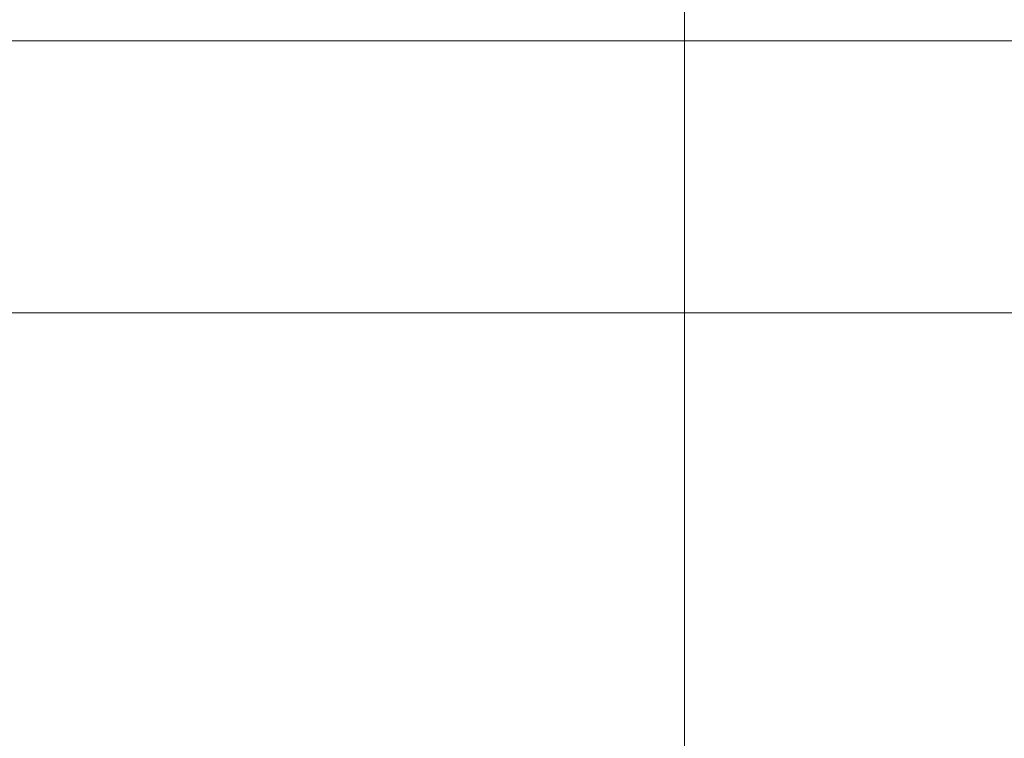
# Model space of a CAD drawing. Units: inches. Extents: x 0 to 204, y 0 to 264.
# Drawn here: x 95 to 98, y 164 to 166 of the extents above; entities that cross this region are included whole.
import ezdxf

# ---------------------------------------------------------------- set-up
doc = ezdxf.new("R2010")
doc.units = ezdxf.units.IN
doc.header["$MEASUREMENT"] = 0
doc.layers.get('0').update_dxf_attribs({"color": 10})

# ---------------------------------------------------------------- blocks, each defined once
blk = doc.blocks.new('ASTA-6W-3D')
at = {"lineweight": 18}
for points in [[(6.9186, 3.848, 21.092), (-6.929, 3.848, 21.092), (-6.929, 3.848, 22.342), (6.9186, 3.848, 22.342)], [(6.9186, 3.848, 22.342), (-6.929, 3.848, 22.342), (-6.929, 3.098, 22.342), (6.9186, 3.098, 22.342)], [(6.9186, 3.098, 21.092), (-6.929, 3.098, 21.092), (-6.929, 3.848, 21.092), (6.9186, 3.848, 21.092)], [(6.9186, 3.098, 21.092), (6.9186, 3.098, 22.342), (-6.929, 3.098, 22.342), (-6.929, 3.098, 21.092)]]:
    blk.add_3dface(points, dxfattribs=at)
mesh = blk.add_polyface(dxfattribs=at)
corners = [(-8.1433, -9.003, 22.3335), (-8.1433, 5.4233, 22.3335), (-2.7171, 5.4233, 22.0371), (2.7171, 5.4233, 22.0371), (8.1433, 5.4233, 22.3335), (8.1433, -9.003, 22.3335), (2.7171, -9.003, 22.0371), (-2.7171, -9.003, 22.0371)]
mesh.append_faces([[corners[k] for k in face] for face in [(5, 6, 3, 4)]], dxfattribs={"vtx1": -1})
mesh.append_faces([[corners[k] for k in face] for face in [(2, 3, 6, 7)]], dxfattribs={"vtx1": -1, "vtx3": -1})
mesh.append_faces([[corners[k] for k in face] for face in [(7, 0, 1, 2)]], dxfattribs={"vtx3": -1})
mesh = blk.add_polyface(dxfattribs=at)
corners = [(-8.3544, -7.25, 24), (-2.7889, -7.25, 23.6315), (2.7889, -7.25, 23.6315), (8.3544, -7.25, 24), (8.3544, 5.0503, 24), (8.3545, 5.0559, 24), (8.3548, 5.0615, 24), (2.789, 5.0615, 23.6315), (-2.789, 5.0615, 23.6315), (-8.3548, 5.0615, 24), (-8.3545, 5.0559, 24), (-8.3544, 5.0503, 24), (4.9105, 5.0615, 23.772), (-4.9105, 5.0615, 23.772), (6.6327, 5.0615, 23.886), (-6.6327, 5.0615, 23.886), (7.4937, 5.0615, 23.943), (-7.4937, 5.0615, 23.943), (7.9243, 5.0615, 23.9715), (-7.9243, 5.0615, 23.9715), (8.1395, 5.0615, 23.9858), (-8.1395, 5.0615, 23.9858), (8.2472, 5.0615, 23.9929), (-8.2472, 5.0615, 23.9929), (8.301, 5.0615, 23.9965), (-8.301, 5.0615, 23.9965), (8.3279, 5.0615, 23.9983), (-8.3279, 5.0615, 23.9983), (8.3413, 5.0615, 23.9992), (-8.3413, 5.0615, 23.9992), (-5.5716, -7.25, 23.8157), (0, -7.25, 23.6315), (0, 5.0615, 23.6315), (5.5716, -7.25, 23.8157)]
mesh.append_faces([[corners[k] for k in face] for face in [(11, 29, 10), (12, 33, 14), (30, 15, 0), (15, 30, 13), (3, 14, 33), (5, 28, 4), (21, 0, 19), (7, 2, 12)]], dxfattribs={"vtx0": -1, "vtx1": -1})
mesh.append_faces([[corners[k] for k in face] for face in [(1, 8, 13), (21, 11, 0), (0, 17, 19), (2, 7, 32, 31), (0, 15, 17), (12, 2, 33), (11, 21, 23), (4, 24, 22), (11, 23, 25), (4, 22, 20), (4, 26, 24), (11, 25, 27), (4, 28, 26), (11, 27, 29)]], dxfattribs={"vtx0": -1, "vtx2": -1})
mesh.append_faces([[corners[k] for k in face] for face in [(3, 4, 20), (30, 1, 13), (18, 16, 3), (20, 18, 3), (16, 14, 3)]], dxfattribs={"vtx1": -1, "vtx2": -1})
mesh.append_faces([[corners[k] for k in face] for face in [(32, 8, 1, 31)]], dxfattribs={"vtx1": -1, "vtx3": -1})
mesh.append_faces([[corners[k] for k in face] for face in [(5, 6, 28), (29, 9, 10)]], dxfattribs={"vtx2": -1})
mesh = blk.add_polyface(dxfattribs=at)
corners = [(8.75, -7.8829, 24), (8.75, 5.0503, 24), (8.3544, 5.0503, 24), (8.3544, -7.25, 24), (8.4818, -7.6058, 24), (-8.7322, 5.0503, 24), (-8.7322, -7.8681, 24), (-8.4751, -7.5963, 24), (-8.3544, -7.25, 24), (-8.3544, 5.0503, 24)]
mesh.append_faces([[corners[k] for k in face] for face in [(3, 1, 2)]], dxfattribs={"vtx0": -1})
mesh.append_faces([[corners[k] for k in face] for face in [(0, 1, 3, 4)]], dxfattribs={"vtx1": -1})
mesh.append_faces([[corners[k] for k in face] for face in [(8, 9, 5), (6, 7, 8, 5)]], dxfattribs={"vtx2": -1})

msp = doc.modelspace()

# ---------------------------------------------------------------- linework, layer by layer
at = {"lineweight": 18, "invisible_edges": 15}
for points in [[(95.19396, 166.19839, 28.21675), (94.43014, 165.64473, 26.50118), (95.85018, 165.76135, 26.59673)], [(95.85018, 165.76135, 26.59673), (97.49091, 165.79995, 26.72535), (96.72505, 166.19839, 28.21675)], [(97.49091, 165.79995, 26.72535), (99.01999, 165.76066, 26.92479), (98.25614, 166.19839, 28.21675)], [(96.31663, 166.0026, 26.33202), (95.4626, 165.66858, 24.99097), (94.71104, 165.93529, 26.41592)], [(96.64487, 165.59964, 24.47508), (95.4626, 165.66858, 24.99097), (96.31663, 166.0026, 26.33202)], [(96.64487, 165.59964, 24.47508), (96.31663, 166.0026, 26.33202), (97.57291, 165.97561, 26.27114)], [(97.57291, 165.97561, 26.27114), (98.60394, 165.98053, 26.5528), (98.04235, 165.51482, 24.24629)], [(97.57291, 165.97561, 26.27114), (98.04235, 165.51482, 24.24629), (96.64487, 165.59964, 24.47508)], [(94.71104, 165.93529, 26.41592), (95.4626, 165.66858, 24.99097), (94.25109, 165.51333, 24.74459)], [(97.49091, 165.79995, 26.72535), (95.85018, 165.76135, 26.59673), (96.72505, 165.40834, 25.1468)], [(96.72505, 165.40834, 25.1468), (98.45088, 165.41886, 25.44104), (97.49091, 165.79995, 26.72535)], [(99.01999, 165.76066, 26.92479), (97.49091, 165.79995, 26.72535), (98.45088, 165.41886, 25.44104)], [(95.17135, 165.2501, 24.67794), (95.85018, 165.76135, 26.59673), (94.43014, 165.64473, 26.50118)], [(95.85018, 165.76135, 26.59673), (95.17135, 165.2501, 24.67794), (96.72505, 165.40834, 25.1468)], [(94.25109, 165.51333, 24.74459), (95.4626, 165.66858, 24.99097), (94.53977, 165.19689, 22.87145)], [(95.76613, 165.33491, 23.15318), (94.53977, 165.19689, 22.87145), (95.4626, 165.66858, 24.99097)], [(95.76613, 165.33491, 23.15318), (95.4626, 165.66858, 24.99097), (96.64487, 165.59964, 24.47508)], [(93.66867, 164.96407, 24.0237), (95.17135, 165.2501, 24.67794), (94.43014, 165.64473, 26.50118)], [(95.76613, 165.33491, 23.15318), (96.64487, 165.59964, 24.47508), (97.26648, 165.37086, 23.27728)], [(96.64487, 165.59964, 24.47508), (98.04235, 165.51482, 24.24629), (97.26648, 165.37086, 23.27728)], [(95.97961, 165.48622, 17.8336), (95.48478, 165.47823, 17.86517), (95.9738, 165.49452, 17.89204)], [(95.59163, 165.47344, 17.91731), (95.9738, 165.49452, 17.89204), (95.48478, 165.47823, 17.86517)], [(95.59163, 165.47344, 17.91731), (95.99862, 165.46851, 17.94254), (95.9738, 165.49452, 17.89204)], [(96.32612, 165.50224, 17.86267), (95.97961, 165.48622, 17.8336), (95.9738, 165.49452, 17.89204)], [(96.35171, 165.49299, 17.91853), (96.32612, 165.50224, 17.86267), (95.9738, 165.49452, 17.89204)], [(96.35171, 165.49299, 17.91853), (95.9738, 165.49452, 17.89204), (95.99862, 165.46851, 17.94254)], [(96.34302, 165.47772, 17.81123), (95.97961, 165.48622, 17.8336), (96.32612, 165.50224, 17.86267)], [(96.35171, 165.49299, 17.91853), (95.99862, 165.46851, 17.94254), (96.35336, 165.40649, 17.96819)], [(96.32612, 165.50224, 17.86267), (96.69345, 165.50472, 17.88802), (96.71235, 165.49483, 17.83208)], [(96.35171, 165.49299, 17.91853), (96.69345, 165.50472, 17.88802), (96.32612, 165.50224, 17.86267)], [(96.34302, 165.47772, 17.81123), (96.32612, 165.50224, 17.86267), (96.71235, 165.49483, 17.83208)], [(96.34302, 165.47772, 17.81123), (96.71235, 165.49483, 17.83208), (96.68645, 165.45405, 17.79187)], [(96.35171, 165.49299, 17.91853), (96.76782, 165.48099, 17.93879), (96.69345, 165.50472, 17.88802)], [(96.35171, 165.49299, 17.91853), (96.35336, 165.40649, 17.96819), (96.76782, 165.48099, 17.93879)], [(96.68645, 165.45405, 17.79187), (96.71235, 165.49483, 17.83208), (97.13644, 165.45586, 17.79474)], [(96.69345, 165.50472, 17.88802), (96.76782, 165.48099, 17.93879), (97.1563, 165.49453, 17.9115)], [(96.69345, 165.50472, 17.88802), (97.1563, 165.49453, 17.9115), (97.02002, 165.50265, 17.86129)], [(97.02002, 165.50265, 17.86129), (96.71235, 165.49483, 17.83208), (96.69345, 165.50472, 17.88802)], [(96.71235, 165.49483, 17.83208), (97.02002, 165.50265, 17.86129), (97.13644, 165.45586, 17.79474)], [(96.76782, 165.48099, 17.93879), (97.09424, 165.40576, 17.96819), (97.1563, 165.49453, 17.9115)], [(97.02002, 165.50265, 17.86129), (97.39292, 165.49396, 17.85276), (97.13644, 165.45586, 17.79474)], [(97.39292, 165.49396, 17.85276), (97.02002, 165.50265, 17.86129), (97.1563, 165.49453, 17.9115)], [(97.69637, 165.44781, 17.79903), (97.13644, 165.45586, 17.79474), (97.39292, 165.49396, 17.85276)], [(97.1563, 165.49453, 17.9115), (97.61264, 165.48259, 17.91263), (97.39292, 165.49396, 17.85276)], [(97.61264, 165.48259, 17.91263), (97.1563, 165.49453, 17.9115), (97.46467, 165.38524, 17.96817)], [(98.04235, 165.51482, 24.24629), (98.17793, 165.17771, 22.35464), (97.26648, 165.37086, 23.27728)], [(97.61264, 165.48259, 17.91263), (97.8757, 165.47915, 17.86114), (97.39292, 165.49396, 17.85276)], [(97.69637, 165.44781, 17.79903), (97.39292, 165.49396, 17.85276), (97.8757, 165.47915, 17.86114)], [(95.29905, 165.45157, 17.81999), (95.09056, 165.45825, 17.8689), (95.48478, 165.47823, 17.86517)], [(95.09056, 165.45825, 17.8689), (95.22758, 165.45729, 17.91527), (95.48478, 165.47823, 17.86517)], [(95.59163, 165.47344, 17.91731), (95.48478, 165.47823, 17.86517), (95.22758, 165.45729, 17.91527)], [(95.24199, 165.34714, 17.96817), (95.59163, 165.47344, 17.91731), (95.22758, 165.45729, 17.91527)], [(95.60928, 165.43322, 17.79227), (95.29905, 165.45157, 17.81999), (95.97961, 165.48622, 17.8336)], [(95.48478, 165.47823, 17.86517), (95.97961, 165.48622, 17.8336), (95.29905, 165.45157, 17.81999)], [(95.59163, 165.47344, 17.91731), (95.61244, 165.36692, 17.96818), (95.99862, 165.46851, 17.94254)], [(96.00307, 165.44909, 17.79389), (95.60928, 165.43322, 17.79227), (95.97961, 165.48622, 17.8336)], [(95.97961, 165.48622, 17.8336), (96.34302, 165.47772, 17.81123), (96.00307, 165.44909, 17.79389)], [(96.34302, 165.47772, 17.81123), (96.35372, 165.37774, 17.78291), (96.00307, 165.44909, 17.79389)], [(96.68645, 165.45405, 17.79187), (96.35372, 165.37774, 17.78291), (96.34302, 165.47772, 17.81123)], [(95.09056, 165.45825, 17.8689), (94.86498, 165.42686, 17.82127), (94.51923, 165.41608, 17.85252)], [(94.51923, 165.41608, 17.85252), (94.86451, 165.43378, 17.91852), (95.09056, 165.45825, 17.8689)], [(95.09056, 165.45825, 17.8689), (94.86451, 165.43378, 17.91852), (95.22758, 165.45729, 17.91527)], [(94.86451, 165.43378, 17.91852), (95.24199, 165.34714, 17.96817), (95.22758, 165.45729, 17.91527)], [(95.29905, 165.45157, 17.81999), (94.86498, 165.42686, 17.82127), (95.09056, 165.45825, 17.8689)], [(95.29905, 165.45157, 17.81999), (95.05301, 165.39889, 17.78924), (94.86498, 165.42686, 17.82127)], [(95.29905, 165.45157, 17.81999), (95.60928, 165.43322, 17.79227), (95.05301, 165.39889, 17.78924)], [(95.89647, 165.45043, 24.11779), (95.48563, 165.34952, 24.12691), (96.10175, 165.40743, 24.13988)], [(95.60928, 165.43322, 17.79227), (96.00307, 165.44909, 17.79389), (95.98365, 165.35798, 17.78291)], [(96.49773, 165.41742, 24.13918), (96.31078, 165.45043, 24.11779), (96.10175, 165.40743, 24.13988)], [(96.72508, 165.45043, 24.11779), (96.49773, 165.41742, 24.13918), (96.8941, 165.41335, 24.13938)], [(97.13644, 165.45586, 17.79474), (97.09382, 165.37701, 17.78291), (96.68645, 165.45405, 17.79187)], [(97.16009, 165.36927, 24.12461), (97.13939, 165.45043, 24.11779), (96.8941, 165.41335, 24.13938)], [(97.46386, 165.35652, 17.78289), (97.13644, 165.45586, 17.79474), (97.69637, 165.44781, 17.79903)], [(97.5537, 165.45043, 24.11779), (97.16009, 165.36927, 24.12461), (97.56335, 165.36136, 24.12517)], [(94.86498, 165.42686, 17.82127), (95.05301, 165.39889, 17.78924), (94.50567, 165.38717, 17.80625)], [(95.60928, 165.43322, 17.79227), (95.24352, 165.31845, 17.78289), (95.05301, 165.39889, 17.78924)], [(96.35523, 165.36623, 24.12097), (96.49773, 165.41742, 24.13918), (96.10175, 165.40743, 24.13988)], [(96.7165, 165.33977, 17.93533), (96.72381, 165.42627, 17.9682), (96.35364, 165.33999, 17.9381)], [(96.35523, 165.36623, 24.12097), (96.76019, 165.36481, 24.11699), (96.49773, 165.41742, 24.13918)], [(96.76019, 165.36481, 24.11699), (96.8941, 165.41335, 24.13938), (96.49773, 165.41742, 24.13918)], [(96.7165, 165.33977, 17.93533), (97.07586, 165.34247, 17.94127), (96.72381, 165.42627, 17.9682)], [(98.45088, 165.41886, 25.44104), (96.72505, 165.40834, 25.1468), (97.99941, 164.96502, 23.25714)], [(96.8941, 165.41335, 24.13938), (96.76019, 165.36481, 24.11699), (97.16009, 165.36927, 24.12461)], [(97.96749, 165.42981, 24.11967), (97.56335, 165.36136, 24.12517), (97.96437, 165.34472, 24.12246)], [(94.50567, 165.38717, 17.80625), (95.05301, 165.39889, 17.78924), (94.87346, 165.29869, 17.78289)], [(94.67499, 165.30666, 24.12825), (95.08036, 165.33002, 24.12689), (95.06888, 165.40919, 24.12154)], [(95.08036, 165.33002, 24.12689), (95.48563, 165.34952, 24.12691), (95.06888, 165.40919, 24.12154)], [(96.37642, 165.00584, 23.3078), (96.72505, 165.40834, 25.1468), (95.17135, 165.2501, 24.67794)], [(95.91757, 165.35475, 24.11757), (96.10175, 165.40743, 24.13988), (95.48563, 165.34952, 24.12691)], [(95.9829, 165.3867, 17.96819), (95.65941, 165.34241, 17.95502), (96.35364, 165.33999, 17.9381)], [(96.10175, 165.40743, 24.13988), (95.91757, 165.35475, 24.11757), (96.35523, 165.36623, 24.12097)], [(96.37642, 165.00584, 23.3078), (97.99941, 164.96502, 23.25714), (96.72505, 165.40834, 25.1468)], [(97.68128, 165.33957, 17.95179), (97.46467, 165.38524, 17.96817), (97.07586, 165.34247, 17.94127)], [(95.76613, 165.33491, 23.15318), (97.26648, 165.37086, 23.27728), (97.15721, 165.13446, 21.74545)], [(95.91757, 165.35475, 24.11757), (96.4989, 165.35017, 24.06756), (96.35523, 165.36623, 24.12097)], [(96.02263, 165.34002, 17.80667), (96.35372, 165.37774, 17.78291), (96.3016, 165.32295, 17.83859)], [(96.3016, 165.32295, 17.83859), (96.35372, 165.37774, 17.78291), (96.8624, 165.34795, 17.80661)], [(96.4989, 165.35017, 24.06756), (96.76019, 165.36481, 24.11699), (96.35523, 165.36623, 24.12097)], [(96.4989, 165.35017, 24.06756), (96.96529, 165.34963, 24.07119), (96.76019, 165.36481, 24.11699)], [(97.16009, 165.36927, 24.12461), (96.76019, 165.36481, 24.11699), (96.96529, 165.34963, 24.07119)], [(97.27819, 165.34474, 17.8044), (96.8624, 165.34795, 17.80661), (97.09382, 165.37701, 17.78291)], [(97.16009, 165.36927, 24.12461), (96.96529, 165.34963, 24.07119), (97.4415, 165.3425, 24.07725)], [(98.17793, 165.17771, 22.35464), (97.15721, 165.13446, 21.74545), (97.26648, 165.37086, 23.27728)], [(97.4415, 165.3425, 24.07725), (97.56335, 165.36136, 24.12517), (97.16009, 165.36927, 24.12461)], [(97.5694, 165.31253, 17.83695), (97.27819, 165.34474, 17.8044), (97.46386, 165.35652, 17.78289)], [(97.4415, 165.3425, 24.07725), (97.89594, 165.33031, 24.06912), (97.56335, 165.36136, 24.12517)], [(97.56335, 165.36136, 24.12517), (97.89594, 165.33031, 24.06912), (97.96437, 165.34472, 24.12246)], [(94.44445, 165.27176, 17.95666), (95.05705, 165.33148, 17.9639), (94.87153, 165.32736, 17.96817)], [(95.0878, 165.2909, 17.93371), (95.05705, 165.33148, 17.9639), (94.44445, 165.27176, 17.95666)], [(95.24853, 165.25296, 23.98706), (94.91501, 165.32923, 24.02898), (94.468, 165.22774, 24.00312)], [(95.76613, 165.33491, 23.15318), (95.33145, 165.04199, 21.3758), (94.53977, 165.19689, 22.87145)], [(94.69095, 165.2886, 24.07267), (95.08036, 165.33002, 24.12689), (94.67499, 165.30666, 24.12825)], [(95.19147, 165.31483, 24.07735), (95.08036, 165.33002, 24.12689), (94.69095, 165.2886, 24.07267)], [(95.19147, 165.31483, 24.07735), (94.69095, 165.2886, 24.07267), (94.91501, 165.32923, 24.02898)], [(95.05705, 165.33148, 17.9639), (95.65941, 165.34241, 17.95502), (95.24199, 165.34714, 17.96817)], [(95.05705, 165.33148, 17.9639), (95.0878, 165.2909, 17.93371), (95.65941, 165.34241, 17.95502)], [(95.08036, 165.33002, 24.12689), (95.19147, 165.31483, 24.07735), (95.48563, 165.34952, 24.12691)], [(95.60018, 165.29713, 17.88993), (95.65941, 165.34241, 17.95502), (95.0878, 165.2909, 17.93371)], [(95.19147, 165.31483, 24.07735), (95.63878, 165.33261, 24.07395), (95.48563, 165.34952, 24.12691)], [(95.36752, 165.32923, 24.02898), (95.63878, 165.33261, 24.07395), (95.19147, 165.31483, 24.07735)], [(95.24853, 165.25296, 23.98706), (96.2734, 165.29393, 23.99176), (95.82003, 165.32923, 24.02898)], [(95.76613, 165.33491, 23.15318), (96.3082, 165.01309, 20.80611), (95.33145, 165.04199, 21.3758)], [(95.41335, 165.3048, 17.8218), (95.61359, 165.33821, 17.7829), (96.02263, 165.34002, 17.80667)], [(96.02263, 165.34002, 17.80667), (95.90303, 165.30984, 17.85138), (95.41335, 165.3048, 17.8218)], [(95.91757, 165.35475, 24.11757), (95.48563, 165.34952, 24.12691), (95.63878, 165.33261, 24.07395)], [(95.65941, 165.34241, 17.95502), (95.60018, 165.29713, 17.88993), (96.01424, 165.31474, 17.90608)], [(96.27254, 165.32923, 24.02898), (95.91757, 165.35475, 24.11757), (95.63878, 165.33261, 24.07395)], [(96.35364, 165.33999, 17.9381), (95.65941, 165.34241, 17.95502), (96.01424, 165.31474, 17.90608)], [(96.3082, 165.01309, 20.80611), (95.76613, 165.33491, 23.15318), (97.15721, 165.13446, 21.74545)], [(95.90303, 165.30984, 17.85138), (96.02263, 165.34002, 17.80667), (96.3016, 165.32295, 17.83859)], [(96.4989, 165.35017, 24.06756), (95.91757, 165.35475, 24.11757), (96.27254, 165.32923, 24.02898)], [(96.01424, 165.31474, 17.90608), (96.42834, 165.3179, 17.88978), (96.35364, 165.33999, 17.9381)], [(96.2734, 165.29393, 23.99176), (96.98692, 165.24228, 23.9461), (96.72505, 165.32923, 24.02898)], [(96.8624, 165.34795, 17.80661), (96.69351, 165.32195, 17.84951), (96.3016, 165.32295, 17.83859)], [(96.7165, 165.33977, 17.93533), (96.35364, 165.33999, 17.9381), (96.42834, 165.3179, 17.88978)], [(96.90855, 165.31976, 17.89674), (96.7165, 165.33977, 17.93533), (96.42834, 165.3179, 17.88978)], [(96.4989, 165.35017, 24.06756), (96.72505, 165.32923, 24.02898), (96.96529, 165.34963, 24.07119)], [(97.09354, 165.31976, 17.84717), (96.69351, 165.32195, 17.84951), (96.8624, 165.34795, 17.80661)], [(97.07586, 165.34247, 17.94127), (96.7165, 165.33977, 17.93533), (96.90855, 165.31976, 17.89674)], [(96.8624, 165.34795, 17.80661), (97.27819, 165.34474, 17.8044), (97.09354, 165.31976, 17.84717)], [(97.07586, 165.34247, 17.94127), (96.90855, 165.31976, 17.89674), (97.39556, 165.31157, 17.89657)], [(97.17756, 165.32923, 24.02898), (97.4415, 165.3425, 24.07725), (96.96529, 165.34963, 24.07119)], [(96.98692, 165.24228, 23.9461), (98.0929, 165.2769, 23.99895), (97.63007, 165.32923, 24.02898)], [(97.68128, 165.33957, 17.95179), (97.07586, 165.34247, 17.94127), (97.39556, 165.31157, 17.89657)], [(97.5694, 165.31253, 17.83695), (97.09354, 165.31976, 17.84717), (97.27819, 165.34474, 17.8044)], [(97.39556, 165.31157, 17.89657), (97.8593, 165.2944, 17.88991), (97.68128, 165.33957, 17.95179)], [(97.63007, 165.32923, 24.02898), (97.89594, 165.33031, 24.06912), (97.4415, 165.3425, 24.07725)], [(97.5694, 165.31253, 17.83695), (97.8339, 165.33603, 17.78288), (98.03153, 165.30347, 17.82018)], [(94.87551, 165.26975, 17.82861), (95.24352, 165.31845, 17.78289), (95.41335, 165.3048, 17.8218)], [(95.18193, 165.2761, 17.87097), (94.87551, 165.26975, 17.82861), (95.41335, 165.3048, 17.8218)], [(95.41335, 165.3048, 17.8218), (95.60018, 165.29713, 17.88993), (95.18193, 165.2761, 17.87097)], [(95.90303, 165.30984, 17.85138), (95.60018, 165.29713, 17.88993), (95.41335, 165.3048, 17.8218)], [(96.01424, 165.31474, 17.90608), (95.60018, 165.29713, 17.88993), (95.90303, 165.30984, 17.85138)], [(96.01424, 165.31474, 17.90608), (95.90303, 165.30984, 17.85138), (96.3016, 165.32295, 17.83859)], [(96.42834, 165.3179, 17.88978), (96.01424, 165.31474, 17.90608), (96.3016, 165.32295, 17.83859)], [(96.69351, 165.32195, 17.84951), (96.42834, 165.3179, 17.88978), (96.3016, 165.32295, 17.83859)], [(96.42834, 165.3179, 17.88978), (96.69351, 165.32195, 17.84951), (96.90855, 165.31976, 17.89674)], [(96.90855, 165.31976, 17.89674), (96.69351, 165.32195, 17.84951), (97.09354, 165.31976, 17.84717)], [(97.09354, 165.31976, 17.84717), (97.39556, 165.31157, 17.89657), (96.90855, 165.31976, 17.89674)], [(97.09354, 165.31976, 17.84717), (97.5694, 165.31253, 17.83695), (97.39556, 165.31157, 17.89657)], [(97.8593, 165.2944, 17.88991), (97.39556, 165.31157, 17.89657), (97.5694, 165.31253, 17.83695)], [(97.8593, 165.2944, 17.88991), (97.5694, 165.31253, 17.83695), (98.03153, 165.30347, 17.82018)], [(95.0878, 165.2909, 17.93371), (94.44445, 165.27176, 17.95666), (94.50718, 165.23628, 17.90926)], [(95.0878, 165.2909, 17.93371), (94.50718, 165.23628, 17.90926), (95.18193, 165.2761, 17.87097)], [(94.87551, 165.26975, 17.82861), (95.18193, 165.2761, 17.87097), (94.50718, 165.23628, 17.90926)], [(95.18193, 165.2761, 17.87097), (95.60018, 165.29713, 17.88993), (95.0878, 165.2909, 17.93371)], [(96.2734, 165.29393, 23.99176), (95.24853, 165.25296, 23.98706), (95.83333, 165.2193, 23.93255)], [(96.2734, 165.29393, 23.99176), (95.83333, 165.2193, 23.93255), (96.45747, 165.20509, 23.8911)], [(96.2734, 165.29393, 23.99176), (96.45747, 165.20509, 23.8911), (96.98692, 165.24228, 23.9461)], [(98.0929, 165.2769, 23.99895), (96.98692, 165.24228, 23.9461), (98.06239, 165.2036, 23.93303)], [(95.17135, 165.2501, 24.67794), (93.66867, 164.96407, 24.0237), (95.12939, 164.77191, 22.32313)], [(94.4973, 165.15429, 23.93575), (95.24853, 165.25296, 23.98706), (94.468, 165.22774, 24.00312)], [(94.4973, 165.15429, 23.93575), (95.16745, 165.18379, 23.91944), (95.24853, 165.25296, 23.98706)], [(96.37642, 165.00584, 23.3078), (95.17135, 165.2501, 24.67794), (95.12939, 164.77191, 22.32313)], [(95.83333, 165.2193, 23.93255), (95.24853, 165.25296, 23.98706), (95.16745, 165.18379, 23.91944)], [(96.98692, 165.24228, 23.9461), (96.45747, 165.20509, 23.8911), (96.72505, 165.13311, 23.80686)], [(97.6154, 165.13311, 23.80686), (98.06239, 165.2036, 23.93303), (96.98692, 165.24228, 23.9461)], [(93.97353, 164.84351, 20.89313), (94.53977, 165.19689, 22.87145), (95.33145, 165.04199, 21.3758)], [(95.16745, 165.18379, 23.91944), (95.8347, 165.13311, 23.80686), (95.83333, 165.2193, 23.93255)], [(95.8347, 165.13311, 23.80686), (96.45747, 165.20509, 23.8911), (95.83333, 165.2193, 23.93255)], [(94.4973, 165.15429, 23.93575), (94.94434, 165.13311, 23.80686), (95.16745, 165.18379, 23.91944)], [(97.15721, 165.13446, 21.74545), (98.17793, 165.17771, 22.35464), (97.58331, 164.90482, 19.95237)], [(98.8087, 164.8326, 20.1125), (97.58331, 164.90482, 19.95237), (98.17793, 165.17771, 22.35464)], [(97.58331, 164.90482, 19.95237), (96.3082, 165.01309, 20.80611), (97.15721, 165.13446, 21.74545)], [(94.90679, 164.79181, 19.4439), (93.97353, 164.84351, 20.89313), (95.33145, 165.04199, 21.3758)], [(94.90679, 164.79181, 19.4439), (95.33145, 165.04199, 21.3758), (96.3082, 165.01309, 20.80611)], [(96.3082, 165.01309, 20.80611), (96.44546, 164.85053, 19.19853), (94.90679, 164.79181, 19.4439)], [(96.37642, 165.00584, 23.3078), (95.12939, 164.77191, 22.32313), (96.72505, 164.67948, 21.45325)], [(96.3082, 165.01309, 20.80611), (97.58331, 164.90482, 19.95237), (96.44546, 164.85053, 19.19853)], [(97.99941, 164.96502, 23.25714), (96.37642, 165.00584, 23.3078), (96.72505, 164.67948, 21.45325)], [(93.66867, 164.96407, 24.0237), (93.57413, 164.4617, 21.38234), (95.12939, 164.77191, 22.32313)], [(97.99941, 164.96502, 23.25714), (96.72505, 164.67948, 21.45325), (98.59538, 164.52792, 20.93588)], [(98.11852, 164.72976, 18.22676), (96.44546, 164.85053, 19.19853), (97.58331, 164.90482, 19.95237)], [(98.8087, 164.8326, 20.1125), (98.11852, 164.72976, 18.22676), (97.58331, 164.90482, 19.95237)], [(94.90679, 164.79181, 19.4439), (93.79422, 164.57056, 18.37258), (93.97353, 164.84351, 20.89313)], [(94.64806, 164.79658, 16.1714), (95.81997, 164.84361, 16.0484), (94.38641, 164.82932, 15.9597)], [(95.66168, 164.797, 15.86373), (94.38641, 164.82932, 15.9597), (95.81997, 164.84361, 16.0484)], [(94.64806, 164.79658, 16.1714), (95.82754, 164.71708, 16.22985), (95.81997, 164.84361, 16.0484)], [(96.44546, 164.85053, 19.19853), (95.28616, 164.68259, 17.47618), (94.90679, 164.79181, 19.4439)], [(96.84409, 164.70981, 16.88388), (95.28616, 164.68259, 17.47618), (96.44546, 164.85053, 19.19853)], [(95.81997, 164.84361, 16.0484), (96.56775, 164.83439, 15.92733), (95.66168, 164.797, 15.86373)], [(95.81997, 164.84361, 16.0484), (97.03223, 164.84175, 16.06014), (96.56775, 164.83439, 15.92733)], [(95.82754, 164.71708, 16.22985), (97.03223, 164.84175, 16.06014), (95.81997, 164.84361, 16.0484)], [(97.03223, 164.84175, 16.06014), (95.82754, 164.71708, 16.22985), (97.43431, 164.7721, 16.18769)], [(96.84409, 164.70981, 16.88388), (96.44546, 164.85053, 19.19853), (98.11852, 164.72976, 18.22676)], [(96.56775, 164.83439, 15.92733), (97.03223, 164.84175, 16.06014), (97.63044, 164.83427, 15.93389)], [(97.43431, 164.7721, 16.18769), (98.13663, 164.83558, 16.08426), (97.03223, 164.84175, 16.06014)], [(97.03223, 164.84175, 16.06014), (98.13663, 164.83558, 16.08426), (97.63044, 164.83427, 15.93389)], [(94.38641, 164.82932, 15.9597), (95.66168, 164.797, 15.86373), (94.916, 164.64907, 15.8145)], [(96.72505, 164.6622, 15.7655), (95.66168, 164.797, 15.86373), (96.56775, 164.83439, 15.92733)], [(96.72505, 164.6622, 15.7655), (96.56775, 164.83439, 15.92733), (97.63044, 164.83427, 15.93389)], [(98.13663, 164.83558, 16.08426), (97.43431, 164.7721, 16.18769), (98.84405, 164.76742, 16.2065)], [(93.79422, 164.57056, 18.37258), (94.90679, 164.79181, 19.4439), (95.28616, 164.68259, 17.47618)], [(95.82754, 164.71708, 16.22985), (94.64806, 164.79658, 16.1714), (93.98551, 164.66449, 16.28125)], [(95.33472, 164.44154, 20.07066), (95.12939, 164.77191, 22.32313), (93.57413, 164.4617, 21.38234)], [(95.33472, 164.44154, 20.07066), (96.72505, 164.67948, 21.45325), (95.12939, 164.77191, 22.32313)], [(97.43431, 164.7721, 16.18769), (95.82754, 164.71708, 16.22985), (96.72505, 164.53279, 16.24846)], [(98.52009, 164.51976, 16.29708), (98.84405, 164.76742, 16.2065), (97.43431, 164.7721, 16.18769)], [(95.82754, 164.71708, 16.22985), (93.98551, 164.66449, 16.28125), (94.93001, 164.51976, 16.29708)], [(95.28616, 164.68259, 17.47618), (96.84409, 164.70981, 16.88388), (95.57081, 164.6498, 15.99357)], [(96.72505, 164.68019, 14.49238), (95.57081, 164.6498, 15.99357), (96.84409, 164.70981, 16.88388)], [(95.88955, 164.62593, 14.90594), (96.30938, 164.70793, 14.91161), (96.31046, 164.63022, 14.90916)], [(96.30938, 164.70793, 14.91161), (96.85801, 164.66738, 14.89368), (96.31046, 164.63022, 14.90916)], [(96.84409, 164.70981, 16.88388), (97.76867, 164.65763, 16.0621), (96.72505, 164.68019, 14.49238)], [(98.11852, 164.72976, 18.22676), (97.76867, 164.65763, 16.0621), (96.84409, 164.70981, 16.88388)], [(96.85801, 164.66738, 14.89368), (97.14066, 164.70793, 14.91161), (97.35892, 164.66239, 14.89358)], [(94.58382, 164.56408, 16.02121), (93.79422, 164.57056, 18.37258), (95.28616, 164.68259, 17.47618)], [(94.58382, 164.56408, 16.02121), (95.28616, 164.68259, 17.47618), (95.57081, 164.6498, 15.99357)], [(95.06914, 164.58907, 14.91002), (95.47866, 164.68639, 14.91161), (95.48188, 164.60173, 14.91652)], [(95.33472, 164.44154, 20.07066), (97.0445, 164.42199, 19.5999), (96.72505, 164.67948, 21.45325)], [(95.47866, 164.68639, 14.91161), (95.88955, 164.62593, 14.90594), (95.48188, 164.60173, 14.91652)], [(97.0445, 164.42199, 19.5999), (98.59538, 164.52792, 20.93588), (96.72505, 164.67948, 21.45325)], [(97.35892, 164.66239, 14.89358), (97.97139, 164.68639, 14.91161), (97.96831, 164.60559, 14.91217)], [(95.33573, 164.57445, 14.49291), (94.58382, 164.56408, 16.02121), (95.57081, 164.6498, 15.99357)], [(96.31046, 164.63022, 14.90916), (96.85801, 164.66738, 14.89368), (96.69742, 164.62252, 14.92111)], [(96.85801, 164.66738, 14.89368), (97.09806, 164.624, 14.91618), (96.69742, 164.62252, 14.92111)], [(96.85801, 164.66738, 14.89368), (97.35892, 164.66239, 14.89358), (97.09806, 164.624, 14.91618)], [(97.35892, 164.66239, 14.89358), (97.53604, 164.61192, 14.92159), (97.09806, 164.624, 14.91618)], [(97.53604, 164.61192, 14.92159), (97.35892, 164.66239, 14.89358), (97.96831, 164.60559, 14.91217)], [(94.916, 164.64907, 15.8145), (94.40487, 164.47314, 15.81222), (93.39055, 164.50225, 15.82404)], [(95.81964, 164.43834, 15.81727), (94.40487, 164.47314, 15.81222), (94.916, 164.64907, 15.8145)], [(94.6485, 164.6433, 14.91161), (95.06914, 164.58907, 14.91002), (94.65389, 164.56125, 14.91363)], [(94.916, 164.64907, 15.8145), (96.77017, 164.509, 15.77317), (95.81964, 164.43834, 15.81727)], [(95.88955, 164.62593, 14.90594), (95.97581, 164.60323, 14.95618), (95.48188, 164.60173, 14.91652)], [(95.88955, 164.62593, 14.90594), (96.31046, 164.63022, 14.90916), (95.97581, 164.60323, 14.95618)], [(96.31046, 164.63022, 14.90916), (96.47511, 164.6119, 14.9662), (95.97581, 164.60323, 14.95618)], [(96.31046, 164.63022, 14.90916), (96.69742, 164.62252, 14.92111), (96.47511, 164.6119, 14.9662)], [(96.95195, 164.61302, 14.97075), (96.47511, 164.6119, 14.9662), (96.69742, 164.62252, 14.92111)], [(96.95195, 164.61302, 14.97075), (96.69742, 164.62252, 14.92111), (97.09806, 164.624, 14.91618)], [(96.77017, 164.509, 15.77317), (98.5341, 164.64907, 15.8145), (97.74845, 164.4434, 15.81412)], [(97.53604, 164.61192, 14.92159), (96.95195, 164.61302, 14.97075), (97.09806, 164.624, 14.91618)], [(95.48188, 164.60173, 14.91652), (95.13743, 164.5729, 14.96234), (95.06914, 164.58907, 14.91002)], [(95.13743, 164.5729, 14.96234), (95.48188, 164.60173, 14.91652), (95.54853, 164.59221, 14.97094)], [(95.48188, 164.60173, 14.91652), (95.97581, 164.60323, 14.95618), (95.54853, 164.59221, 14.97094)], [(95.81702, 164.59367, 15.01103), (95.54853, 164.59221, 14.97094), (95.97581, 164.60323, 14.95618)], [(96.27103, 164.59367, 15.01103), (95.97581, 164.60323, 14.95618), (96.47511, 164.6119, 14.9662)], [(96.95195, 164.61302, 14.97075), (96.72505, 164.59367, 15.01103), (96.47511, 164.6119, 14.9662)], [(96.95195, 164.61302, 14.97075), (97.53604, 164.61192, 14.92159), (97.17906, 164.59367, 15.01103)], [(97.53604, 164.61192, 14.92159), (97.96831, 164.60559, 14.91217), (97.82149, 164.59415, 14.96668)], [(97.53604, 164.61192, 14.92159), (97.82149, 164.59415, 14.96668), (97.63308, 164.59367, 15.01103)], [(94.70899, 164.54993, 14.96969), (94.65389, 164.56125, 14.91363), (95.06914, 164.58907, 14.91002)], [(94.68729, 164.49327, 15.05816), (94.90899, 164.59367, 15.01103), (95.36766, 164.49942, 15.08796)], [(94.70899, 164.54993, 14.96969), (95.13743, 164.5729, 14.96234), (94.90899, 164.59367, 15.01103)], [(95.13743, 164.5729, 14.96234), (94.70899, 164.54993, 14.96969), (95.06914, 164.58907, 14.91002)], [(95.363, 164.59367, 15.01103), (95.13743, 164.5729, 14.96234), (95.54853, 164.59221, 14.97094)], [(95.17647, 164.57943, 16.1409), (95.39298, 164.57943, 15.7659), (95.2162, 164.57943, 15.83912), (95.1515, 164.57943, 15.95119)], [(95.36766, 164.49942, 15.08796), (95.81702, 164.59367, 15.01103), (96.46698, 164.51658, 15.10145)], [(97.17818, 164.56395, 15.05116), (96.46698, 164.51658, 15.10145), (96.72505, 164.59367, 15.01103)], [(98.2528, 164.51652, 15.0627), (97.17818, 164.56395, 15.05116), (97.63308, 164.59367, 15.01103)], [(97.17818, 164.56395, 15.05116), (96.99713, 164.48442, 15.15969), (96.46698, 164.51658, 15.10145)], [(97.17818, 164.56395, 15.05116), (97.6201, 164.49469, 15.1166), (96.99713, 164.48442, 15.15969)], [(97.17818, 164.56395, 15.05116), (98.2528, 164.51652, 15.0627), (97.6201, 164.49469, 15.1166)], [(94.93001, 164.51976, 16.29708), (94.08651, 164.36272, 16.14808), (95.01823, 164.40514, 16.18522)], [(96.06777, 164.40572, 16.17012), (94.93001, 164.51976, 16.29708), (95.01823, 164.40514, 16.18522)], [(95.36766, 164.49942, 15.08796), (96.46698, 164.51658, 15.10145), (95.881, 164.48627, 15.1336)], [(95.881, 164.48627, 15.1336), (96.46698, 164.51658, 15.10145), (96.72505, 164.41847, 15.25)], [(96.72505, 164.53279, 16.24846), (96.06777, 164.40572, 16.17012), (97.33397, 164.40277, 16.16616)], [(96.72505, 164.41847, 15.25), (96.46698, 164.51658, 15.10145), (96.99713, 164.48442, 15.15969)], [(98.59538, 164.52792, 20.93588), (97.0445, 164.42199, 19.5999), (98.11481, 164.24883, 18.32061)], [(97.33397, 164.40277, 16.16616), (98.60515, 164.40204, 16.18555), (98.52009, 164.51976, 16.29708)], [(95.36766, 164.49942, 15.08796), (95.30346, 164.4499, 15.17056), (94.64528, 164.42267, 15.14752)], [(95.36766, 164.49942, 15.08796), (94.64528, 164.42267, 15.14752), (94.68729, 164.49327, 15.05816)], [(95.881, 164.48627, 15.1336), (95.30346, 164.4499, 15.17056), (95.36766, 164.49942, 15.08796)], [(95.81964, 164.43834, 15.81727), (96.77017, 164.509, 15.77317), (96.86703, 164.39863, 15.85553)], [(96.86703, 164.39863, 15.85553), (96.77017, 164.509, 15.77317), (97.74845, 164.4434, 15.81412)], [(97.61867, 164.41847, 15.25), (96.99713, 164.48442, 15.15969), (97.6201, 164.49469, 15.1166)], [(95.33472, 164.44154, 20.07066), (93.57413, 164.4617, 21.38234), (93.91696, 164.16341, 18.74657)], [(95.81964, 164.43834, 15.81727), (94.26243, 164.34956, 15.96654), (94.40487, 164.47314, 15.81222)], [(95.30346, 164.4499, 15.17056), (95.881, 164.48627, 15.1336), (95.83143, 164.41847, 15.25)], [(93.91696, 164.16341, 18.74657), (95.63789, 164.28131, 18.49716), (95.33472, 164.44154, 20.07066)], [(95.81964, 164.43834, 15.81727), (95.27602, 164.34735, 16.05295), (94.26243, 164.34956, 15.96654)], [(94.64528, 164.42267, 15.14752), (95.30346, 164.4499, 15.17056), (94.93781, 164.41847, 15.25)], [(95.27602, 164.34735, 16.05295), (95.81964, 164.43834, 15.81727), (96.72505, 164.34866, 15.98288)], [(95.33472, 164.44154, 20.07066), (95.63789, 164.28131, 18.49716), (97.0445, 164.42199, 19.5999)], [(95.81964, 164.43834, 15.81727), (96.86703, 164.39863, 15.85553), (96.72505, 164.34866, 15.98288)], [(97.71196, 164.36165, 15.92524), (96.86703, 164.39863, 15.85553), (97.74845, 164.4434, 15.81412)], [(94.08651, 164.36272, 16.14808), (95.27602, 164.34735, 16.05295), (95.01823, 164.40514, 16.18522)], [(95.01823, 164.40514, 16.18522), (95.27602, 164.34735, 16.05295), (96.06777, 164.40572, 16.17012)], [(96.72505, 164.34866, 15.98288), (96.06777, 164.40572, 16.17012), (95.27602, 164.34735, 16.05295)], [(97.0445, 164.42199, 19.5999), (95.63789, 164.28131, 18.49716), (96.72505, 164.24007, 17.73709)], [(97.33397, 164.40277, 16.16616), (96.06777, 164.40572, 16.17012), (96.72505, 164.34866, 15.98288)], [(98.11481, 164.24883, 18.32061), (97.0445, 164.42199, 19.5999), (96.72505, 164.24007, 17.73709)], [(97.33397, 164.40277, 16.16616), (96.72505, 164.34866, 15.98288), (98.17408, 164.34735, 16.05295)], [(96.72505, 164.34866, 15.98288), (96.86703, 164.39863, 15.85553), (97.71196, 164.36165, 15.92524)], [(97.33397, 164.40277, 16.16616), (98.17408, 164.34735, 16.05295), (98.60515, 164.40204, 16.18555)], [(94.08651, 164.36272, 16.14808), (94.26243, 164.34956, 15.96654), (95.27602, 164.34735, 16.05295)], [(96.72505, 164.34866, 15.98288), (97.71196, 164.36165, 15.92524), (98.17408, 164.34735, 16.05295)], [(93.91696, 164.16341, 18.74657), (95.07928, 164.13203, 17.05026), (95.63789, 164.28131, 18.49716)], [(95.07928, 164.13203, 17.05026), (96.72505, 164.24007, 17.73709), (95.63789, 164.28131, 18.49716)], [(98.11481, 164.24883, 18.32061), (96.72505, 164.24007, 17.73709), (97.42859, 164.12772, 16.11807)], [(98.11481, 164.24883, 18.32061), (97.42859, 164.12772, 16.11807), (98.81578, 164.07029, 16.631)], [(96.1292, 164.12681, 16.03074), (96.72505, 164.24007, 17.73709), (95.07928, 164.13203, 17.05026)], [(96.72505, 164.24007, 17.73709), (96.1292, 164.12681, 16.03074), (97.42859, 164.12772, 16.11807)], [(95.07928, 164.13203, 17.05026), (93.91696, 164.16341, 18.74657), (93.41082, 163.92024, 16.51477)], [(95.07928, 164.13203, 17.05026), (93.41082, 163.92024, 16.51477), (93.92288, 163.87364, 14.49643)], [(95.31864, 164.04714, 14.49556), (96.1292, 164.12681, 16.03074), (95.07928, 164.13203, 17.05026)], [(96.72505, 164.04714, 14.49556), (97.42859, 164.12772, 16.11807), (96.1292, 164.12681, 16.03074)], [(98.81578, 164.07029, 16.631), (97.42859, 164.12772, 16.11807), (98.13145, 164.04714, 14.49556)]]:
    msp.add_3dface(points, dxfattribs=at)

# ---------------------------------------------------------------- block references
msp.add_blockref('ASTA-6W-3D', (96.72505, 161.92379))

doc.saveas('drawing.dxf')
